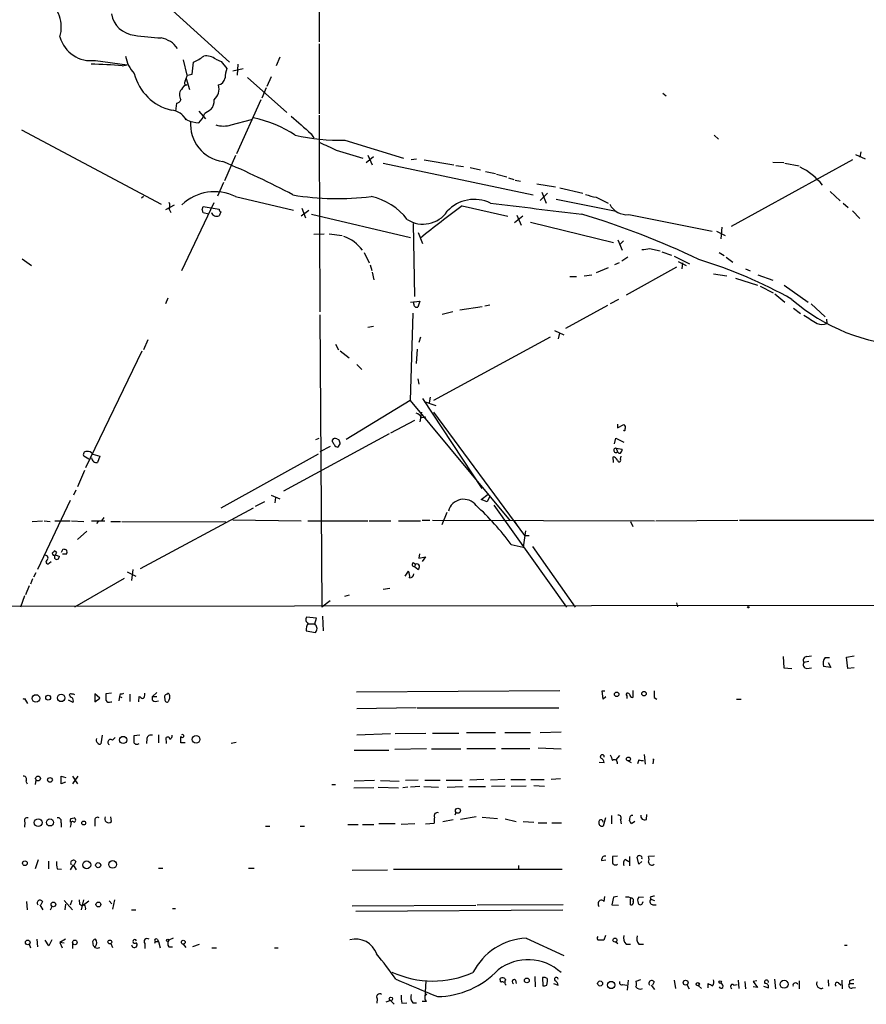
# Model space of a CAD drawing. Extents: x 7 to 969, y 8 to 889.
# Drawn here: x 123 to 255, y 20 to 172 of the extents above; entities that cross this region are included whole.
import ezdxf

# ---------------------------------------------------------------- set-up
doc = ezdxf.new("R2010")
doc.units = 0
doc.header["$MEASUREMENT"] = 0
doc.layers.add('MAIN', color=5, linetype='CONTINUOUS')

msp = doc.modelspace()

# ---------------------------------------------------------------- linework, layer by layer
at = {"layer": 'MAIN'}
for p, q in [((138.8533, 181.0173), (155.956, 165.5233)), ((169.8413, 179.4087), (169.8413, 168.656)), ((169.8413, 168.3173), (169.8413, 157.48)), ((163.7453, 166.2853), (163.1527, 164.9307)), ((135.2127, 165.7773), (140.1233, 165.1)), ((139.3613, 164.9307), (140.1233, 165.1)), ((148.7593, 165.862), (149.352, 163.4913)), ((150.1987, 163.6607), (150.368, 165.5233)), ((153.8393, 165.9467), (154.686, 165.608)), ((154.686, 165.608), (155.5327, 164.5073)), ((157.226, 165.1847), (157.1413, 163.4913)), ((149.4367, 163.4913), (150.1987, 163.6607)), ((156.464, 164.1687), (158.0727, 164.5073)), ((158.75, 163.1527), (164.846, 157.734)), ((162.3907, 163.2373), (161.7133, 161.7133)), ((149.098, 162.56), (149.2673, 162.9833)), ((149.2673, 162.9833), (149.7753, 161.29)), ((161.6287, 161.544), (160.9513, 159.9353)), ((223.012, 160.6973), (223.52, 160.274)), ((147.7433, 159.1733), (147.574, 157.9033)), ((160.782, 159.6813), (157.0567, 151.2993)), ((149.352, 156.5487), (148.6747, 157.226)), ((151.2147, 157.9033), (152.2307, 156.718)), ((169.8413, 157.3107), (169.8413, 153.67)), ((156.21, 155.7867), (159.3427, 156.6333)), ((123.7827, 155.0247), (145.3727, 143.51)), ((168.5713, 154.432), (168.9947, 153.7547)), ((230.9707, 154.178), (231.648, 153.5853)), ((169.8413, 153.67), (169.926, 126.8307)), ((173.8207, 153.416), (182.88, 150.622)), ((156.8873, 151.0453), (155.194, 147.1507)), ((172.466, 151.892), (176.6147, 150.622)), ((177.3767, 151.13), (178.054, 149.606)), ((252.8147, 151.2147), (254.3387, 150.5373)), ((253.6613, 151.638), (253.492, 150.7913)), ((177.1227, 149.9447), (178.2233, 150.876)), ((179.7473, 149.86), (202.946, 144.9493)), ((184.0653, 150.4527), (184.912, 150.5373)), ((186.0973, 150.368), (190.6693, 149.606)), ((191.008, 149.5213), (192.1933, 149.352)), ((252.3913, 150.368), (233.5953, 140.0387)), ((240.03, 150.0293), (241.7233, 149.9447)), ((241.8927, 149.86), (244.094, 149.4367)), ((193.2093, 149.1827), (194.818, 148.844)), ((195.58, 148.59), (197.104, 148.2513)), ((197.2733, 148.1667), (198.882, 147.7433)), ((155.0247, 146.8967), (154.0933, 144.78)), ((199.136, 147.574), (199.9827, 147.32)), ((200.152, 147.2353), (200.9987, 147.066)), ((203.5387, 146.6427), (206.4173, 146.2193)), ((205.1473, 145.2033), (204.0467, 144.1027)), ((204.3007, 145.3727), (204.978, 143.6793)), ((207.0947, 146.05), (210.6507, 145.2033)), ((248.92, 145.4573), (250.444, 144.018)), ((142.6633, 144.6953), (142.3247, 144.4413)), ((147.4047, 143.3407), (146.05, 142.6633)), ((148.59, 133.2653), (153.5853, 143.764)), ((156.8873, 144.6953), (165.862, 142.5787)), ((206.502, 144.272), (215.8153, 142.4093)), ((212.6827, 144.6107), (214.5453, 143.6793)), ((250.952, 143.6793), (251.714, 143.002)), ((146.6427, 142.748), (146.8967, 142.24)), ((151.7227, 142.6633), (151.892, 143.1713)), ((151.892, 143.1713), (154.3473, 142.748)), ((152.7387, 141.986), (151.892, 142.1553)), ((154.6013, 142.3247), (154.3473, 141.732)), ((167.0473, 141.732), (168.2327, 142.5787)), ((167.132, 142.9173), (167.7247, 141.3933)), ((168.656, 141.986), (183.9807, 138.3453)), ((191.9393, 143.256), (199.0513, 141.6473)), ((200.406, 141.8167), (201.0833, 140.2927)), ((217.7627, 141.9013), (230.632, 139.3613)), ((252.3913, 142.494), (253.492, 141.3087)), ((184.404, 140.5467), (184.5733, 129.2013)), ((201.3373, 141.6473), (200.0673, 140.6313)), ((202.5227, 140.716), (215.392, 137.5833)), ((168.9947, 138.8533), (170.6033, 138.938)), ((171.3653, 138.938), (173.3973, 138.684)), ((185.166, 139.1073), (185.8433, 137.414)), ((231.3093, 139.3613), (232.664, 138.684)), ((232.156, 139.954), (231.9867, 138.176)), ((216.0693, 138.0067), (216.7467, 136.398)), ((216.916, 137.8373), (216.3233, 137.2447)), ((176.784, 136.0593), (177.546, 134.4507)), ((220.98, 136.652), (222.5887, 136.3133)), ((222.8427, 136.144), (224.3667, 135.636)), ((231.7327, 136.0593), (232.4947, 135.5513)), ((123.8673, 135.0433), (125.3067, 134.0273)), ((216.2387, 134.4507), (215.5613, 134.112)), ((217.5933, 135.2973), (216.662, 134.7047)), ((224.79, 135.4667), (227.1607, 134.2813)), ((225.3827, 134.62), (226.6527, 134.0273)), ((226.06, 134.4507), (225.9753, 133.5193)), ((232.8333, 135.2973), (233.8493, 134.5353)), ((177.7153, 134.112), (177.9693, 133.2653)), ((178.054, 133.0113), (178.308, 131.826)), ((212.7673, 132.9267), (214.63, 133.6887)), ((225.1287, 133.7733), (217.3393, 129.4553)), ((230.886, 132.7573), (232.918, 132.4187)), ((235.7967, 133.5193), (236.5587, 133.1807)), ((208.6187, 132.334), (209.6347, 132.334)), ((210.82, 132.4187), (212.0053, 132.588)), ((234.2727, 132.08), (237.6593, 130.9793)), ((237.744, 132.588), (240.03, 131.7413)), ((238.0827, 130.81), (240.1147, 129.794)), ((240.3687, 129.6247), (241.8927, 128.3547)), ((241.808, 130.9793), (245.5333, 128.3547)), ((146.3887, 128.9473), (146.05, 128.1007)), ((183.9807, 128.3547), (185.42, 128.524)), ((184.4887, 128.016), (184.4887, 128.3547)), ((185.42, 128.524), (185.0813, 127.5927)), ((216.154, 128.778), (214.884, 128.1007)), ((245.9567, 128.1007), (248.158, 126.0687)), ((184.3193, 126.6613), (183.896, 113.1147)), ((188.8913, 126.492), (190.5, 126.9153)), ((191.6007, 127.1693), (195.072, 127.6773)), ((195.4953, 127.762), (196.2573, 127.9313)), ((214.4607, 127.8467), (207.9413, 124.2907)), ((243.2473, 127.4233), (244.348, 126.5767)), ((169.926, 126.4073), (170.2647, 81.1107)), ((248.3273, 125.73), (248.412, 125.0527)), ((177.3767, 124.46), (178.2233, 124.6293)), ((206.248, 123.952), (207.6873, 123.2747)), ((207.01, 123.5287), (206.8407, 122.682)), ((143.3407, 122.5127), (142.6633, 120.9887)), ((185.5047, 122.936), (185.2507, 122.0893)), ((205.5707, 122.936), (187.5367, 113.1147)), ((142.4093, 120.7347), (133.6887, 102.7007)), ((172.3813, 121.8353), (172.8047, 120.9887)), ((173.0587, 120.8193), (174.498, 119.7187)), ((184.9967, 121.0733), (184.8273, 118.872)), ((175.6833, 118.7027), (176.4453, 117.9407)), ((185.0813, 116.5013), (185.2507, 115.6547)), ((183.896, 113.1147), (173.99, 107.1033)), ((183.896, 113.1147), (199.39, 94.488)), ((185.8433, 113.4533), (194.9873, 99.4833)), ((186.0973, 112.9453), (187.8753, 112.3527)), ((187.0287, 113.6227), (186.8593, 112.776)), ((185.674, 111.3367), (185.42, 109.8127)), ((187.5367, 111.3367), (201.5913, 92.202)), ((180.9327, 108.1193), (184.658, 110.0667)), ((185.674, 110.49), (186.3513, 110.5747)), ((215.9847, 109.474), (215.9847, 108.8813)), ((215.9847, 108.8813), (217.0007, 109.3893)), ((180.6787, 107.95), (164.338, 99.06)), ((169.3333, 107.1033), (169.8413, 107.2727)), ((171.8733, 106.7647), (171.8733, 107.0187)), ((172.5507, 107.188), (172.8047, 107.1033)), ((215.5613, 106.426), (215.7307, 107.2727)), ((215.7307, 107.2727), (217.0007, 106.68)), ((171.5347, 106.0027), (169.926, 105.156)), ((173.0587, 106.5107), (172.72, 105.918)), ((215.8153, 105.7487), (215.9847, 105.156)), ((215.8153, 105.7487), (216.7467, 105.5793)), ((134.1967, 104.0553), (133.4347, 104.4787)), ((134.7893, 104.8173), (135.89, 104.4787)), ((135.89, 104.4787), (135.5513, 103.5473)), ((169.672, 104.8173), (154.6013, 96.4353)), ((215.392, 103.5473), (215.3073, 104.394)), ((216.4927, 104.0553), (216.5773, 104.4787)), ((133.5193, 102.2773), (132.4187, 99.7373)), ((132.1647, 99.2293), (131.826, 98.4673)), ((131.318, 97.6207), (126.238, 86.9527)), ((162.3907, 98.4673), (163.7453, 97.8747)), ((163.068, 98.1287), (162.9833, 97.282)), ((194.9027, 97.79), (196.0033, 98.6367)), ((195.834, 97.4513), (194.9027, 97.79)), ((196.2573, 98.298), (195.834, 97.4513)), ((159.5967, 96.4353), (142.1553, 87.0373)), ((161.3747, 97.4513), (159.9353, 96.6893)), ((196.85, 96.9433), (208.1107, 81.1107)), ((136.4827, 94.996), (136.144, 94.488)), ((156.464, 94.6573), (167.0473, 94.488)), ((185.7587, 94.5727), (186.944, 94.5727)), ((187.3673, 94.5727), (221.742, 94.488)), ((189.5687, 95.758), (188.8067, 93.8953)), ((221.9113, 94.488), (234.6113, 94.5727)), ((234.8653, 94.5727), (316.738, 94.742)), ((125.3913, 94.4033), (127, 94.488)), ((127.254, 94.488), (128.1853, 94.4033)), ((128.9473, 94.488), (131.318, 94.488)), ((131.4873, 94.488), (133.4347, 94.4033)), ((134.62, 94.488), (136.652, 94.488)), ((135.636, 94.4033), (135.382, 94.0647)), ((137.5833, 94.4033), (139.1073, 94.4033)), ((139.2767, 94.4033), (155.3633, 94.3187)), ((168.0633, 94.488), (177.3767, 94.488)), ((177.546, 94.488), (180.9327, 94.488)), ((182.118, 94.488), (185.5047, 94.488)), ((200.0673, 94.4033), (200.5753, 93.6413)), ((218.0167, 94.4033), (218.3553, 93.6413)), ((133.858, 92.8793), (132.4187, 91.6093)), ((201.7607, 92.964), (201.422, 90.424)), ((201.5913, 92.202), (202.3533, 92.202)), ((129.9633, 89.662), (130.2173, 90.17)), ((199.5593, 90.8473), (201.422, 90.424)), ((202.8613, 90.5087), (209.4653, 81.1107)), ((129.2013, 89.5773), (128.8627, 89.8313)), ((129.032, 89.2387), (129.6247, 88.9847)), ((130.7253, 89.3233), (130.1327, 89.3233)), ((185.3353, 89.408), (185.2507, 88.7307)), ((185.2507, 88.7307), (186.2667, 88.9)), ((186.2667, 88.9), (185.7587, 88.2227)), ((128.1007, 87.9687), (128.3547, 88.2227)), ((140.97, 86.9527), (140.8007, 85.2593)), ((184.404, 88.0533), (184.7427, 87.7993)), ((184.7427, 87.7993), (184.5733, 87.376)), ((185.0813, 86.9527), (184.5733, 87.376)), ((125.476, 85.5133), (125.1373, 84.6667)), ((125.984, 86.4447), (125.6453, 85.7673)), ((131.9953, 81.1953), (139.7, 85.598)), ((140.1233, 86.614), (141.478, 85.9367)), ((183.134, 85.9367), (183.642, 86.6987)), ((124.968, 84.4127), (124.3753, 83.058)), ((179.7473, 83.9047), (180.7633, 84.074)), ((124.206, 82.8887), (123.6133, 81.1107)), ((174.498, 82.9733), (173.736, 82.804)), ((29.3793, 81.1953), (839.3007, 82.1267)), ((171.5347, 82.1267), (170.2647, 81.1107)), ((225.1287, 81.788), (225.298, 81.1953)), ((169.418, 79.4173), (167.894, 79.5867)), ((169.164, 78.5707), (169.418, 79.4173)), ((170.3493, 79.756), (170.434, 77.47)), ((168.148, 78.5707), (169.164, 78.5707)), ((169.2487, 78.4013), (169.164, 78.5707)), ((167.8093, 77.47), (169.2487, 77.216)), ((241.6387, 73.4907), (241.7233, 71.7127)), ((245.2793, 73.4907), (246.0413, 73.5753)), ((248.158, 73.3213), (248.8353, 73.3213)), ((251.46, 73.406), (252.6453, 73.5753)), ((251.6293, 71.628), (251.46, 73.406)), ((241.7233, 71.7127), (242.9933, 71.628)), ((245.618, 72.7287), (244.856, 72.5593)), ((245.2793, 71.628), (246.0413, 71.7127)), ((249.0047, 71.7973), (247.904, 71.9667)), ((248.5813, 72.5593), (249.0047, 71.7973)), ((252.6453, 71.7127), (251.6293, 71.628)), ((135.89, 67.056), (135.128, 67.7333)), ((135.128, 67.7333), (135.128, 66.4633)), ((137.668, 67.818), (136.8213, 67.7333)), ((138.938, 67.31), (138.8533, 66.6327)), ((139.0227, 67.7333), (138.938, 67.31)), ((138.938, 67.31), (139.2767, 67.1407)), ((140.5467, 67.6487), (140.5467, 66.548)), ((141.9013, 66.4633), (141.986, 67.31)), ((142.8327, 67.4793), (142.8327, 67.818)), ((144.018, 67.31), (144.6953, 67.9027)), ((144.018, 67.31), (144.6953, 67.31)), ((144.018, 66.7173), (144.018, 67.31)), ((207.0947, 68.1567), (175.5987, 67.9873)), ((213.7833, 66.8867), (213.614, 68.1567)), ((213.614, 68.1567), (214.0373, 68.1567)), ((214.2067, 67.2253), (213.7833, 66.8867)), ((217.424, 67.3947), (217.424, 66.9713)), ((218.3553, 68.2413), (218.3553, 67.1407)), ((221.6573, 67.1407), (222.0807, 66.8867)), ((124.206, 66.9713), (124.714, 66.2093)), ((131.7413, 66.3787), (131.064, 66.7173)), ((135.128, 66.4633), (135.89, 67.056)), ((137.5833, 66.4633), (137.7527, 66.4633)), ((146.6427, 66.8867), (146.4733, 66.4633)), ((234.442, 66.8867), (235.1193, 66.8867)), ((184.8273, 65.532), (175.6833, 65.3627)), ((184.9967, 65.532), (206.9253, 65.532)), ((136.2287, 61.2987), (136.0593, 59.944)), ((142.0707, 61.2987), (141.1393, 61.214)), ((144.9493, 61.3833), (144.9493, 60.1133)), ((175.6833, 61.3833), (180.848, 61.5527)), ((181.61, 61.5527), (186.3513, 61.6373)), ((187.3673, 61.6373), (191.4313, 61.6373)), ((192.6167, 61.722), (197.104, 61.722)), ((198.5433, 61.722), (202.5227, 61.722)), ((204.0467, 61.722), (207.264, 61.8067)), ((137.8373, 60.5367), (138.2607, 60.96)), ((143.1713, 60.7907), (143.0867, 60.0287)), ((146.2193, 60.0287), (146.1347, 60.96)), ((149.098, 60.1133), (148.4207, 60.1133)), ((156.972, 60.198), (156.21, 60.0287)), ((175.26, 59.0127), (180.594, 59.0127)), ((186.436, 59.182), (181.5253, 59.0973)), ((187.198, 59.182), (191.77, 59.182)), ((192.7013, 59.2667), (197.104, 59.2667)), ((198.0353, 59.2667), (202.438, 59.2667)), ((203.708, 59.3513), (207.264, 59.182)), ((216.3233, 58.166), (215.7307, 57.4887)), ((220.1333, 58.3353), (220.3027, 56.8113)), ((213.1907, 57.15), (213.9527, 57.0653)), ((217.678, 57.3193), (218.1013, 57.0653)), ((219.2867, 57.4887), (219.1173, 56.896)), ((221.5727, 57.5733), (221.488, 56.896)), ((129.8787, 53.7633), (129.8787, 54.9487)), ((129.8787, 54.9487), (130.6407, 54.7793)), ((132.5033, 54.9487), (131.6567, 53.7633)), ((131.6567, 54.9487), (132.4187, 53.7633)), ((124.46, 54.1867), (124.6293, 53.7633)), ((125.984, 54.356), (125.8993, 53.6787)), ((130.556, 54.0173), (129.8787, 53.7633)), ((171.7887, 53.6787), (172.3813, 53.6787)), ((178.3927, 54.2713), (175.26, 54.1867)), ((179.324, 54.2713), (182.2027, 54.1867)), ((185.166, 54.356), (183.2187, 54.2713)), ((186.182, 54.356), (188.5527, 54.356)), ((189.484, 54.356), (191.9393, 54.356)), ((195.326, 54.4407), (193.1247, 54.356)), ((198.5433, 54.4407), (196.342, 54.356)), ((198.628, 53.4247), (196.5113, 53.34)), ((199.4747, 54.4407), (201.7607, 54.4407)), ((201.8453, 53.4247), (199.5593, 53.34)), ((202.6073, 54.4407), (204.6393, 54.4407)), ((203.0307, 53.5093), (204.724, 53.4247)), ((207.1793, 54.5253), (205.74, 54.4407)), ((178.308, 53.1707), (175.1753, 53.086)), ((178.9853, 53.2553), (182.118, 53.1707)), ((183.5573, 53.2553), (182.7953, 53.1707)), ((185.42, 53.34), (183.9807, 53.2553)), ((186.0127, 53.34), (188.2987, 53.2553)), ((189.6533, 53.2553), (192.1087, 53.34)), ((192.9553, 53.34), (195.58, 53.34)), ((191.008, 49.3607), (190.8387, 48.9373)), ((215.0533, 48.8527), (215.0533, 47.5827)), ((218.0167, 48.768), (218.186, 48.9373)), ((218.186, 48.9373), (218.3553, 48.9373)), ((220.472, 48.26), (220.5567, 49.022)), ((124.2907, 47.8367), (124.206, 47.0747)), ((129.8787, 47.752), (129.8787, 47.0747)), ((131.4027, 47.498), (131.318, 47.0747)), ((131.4027, 48.4293), (131.9107, 48.514)), ((135.128, 48.006), (135.128, 47.244)), ((137.668, 47.9213), (137.5833, 48.6833)), ((174.244, 47.498), (175.8527, 47.498)), ((176.53, 47.498), (178.308, 47.498)), ((181.61, 47.5827), (179.07, 47.5827)), ((184.658, 47.5827), (182.5413, 47.498)), ((186.2667, 47.5827), (187.6213, 47.6673)), ((188.976, 47.9213), (190.5847, 48.26)), ((194.1407, 48.6833), (191.6853, 48.26)), ((195.072, 48.5987), (197.4427, 48.4293)), ((198.628, 48.3447), (200.3213, 47.9213)), ((201.422, 47.9213), (203.0307, 47.8367)), ((203.708, 47.752), (205.0627, 47.752)), ((205.8247, 47.752), (207.3487, 47.752)), ((214.122, 48.514), (213.7833, 47.244)), ((216.4927, 48.1753), (216.5773, 47.5827)), ((218.694, 47.9213), (218.186, 47.5827)), ((161.544, 47.244), (162.2213, 47.244)), ((166.878, 47.244), (167.5553, 47.244)), ((126.3227, 41.9947), (125.8993, 40.64)), ((127.9313, 41.8253), (127.9313, 40.64)), ((131.7413, 41.2327), (131.318, 40.4707)), ((131.7413, 41.2327), (132.2493, 40.4707)), ((132.1647, 41.7407), (131.9107, 41.2327)), ((213.5293, 41.91), (214.2067, 41.9947)), ((215.9847, 42.5873), (215.2227, 42.5027)), ((217.2547, 42.0793), (217.7627, 41.7407)), ((217.8473, 42.5027), (217.8473, 41.0633)), ((219.2867, 41.3173), (219.0327, 42.418)), ((219.7947, 41.7407), (219.2867, 41.3173)), ((221.742, 42.5873), (220.8107, 42.5027)), ((129.286, 40.64), (129.9633, 40.5553)), ((144.9493, 40.7247), (145.6267, 40.7247)), ((158.9193, 40.7247), (159.766, 40.7247)), ((174.9213, 40.386), (180.4247, 40.4707)), ((181.356, 40.5553), (207.4333, 40.5553)), ((200.66, 41.148), (200.66, 40.5553)), ((124.5447, 35.56), (124.6293, 34.29)), ((127, 35.56), (126.746, 35.052)), ((130.3867, 35.7293), (131.6567, 34.29)), ((130.556, 35.1367), (130.4713, 34.29)), ((131.572, 35.7293), (131.318, 34.9673)), ((132.6727, 35.814), (132.7573, 35.1367)), ((133.35, 35.814), (133.0113, 34.29)), ((133.35, 35.052), (134.1967, 35.6447)), ((137.3293, 35.6447), (137.7527, 35.2213)), ((138.176, 35.814), (137.8373, 34.3747)), ((213.9527, 35.56), (214.0373, 36.322)), ((215.392, 36.2373), (215.138, 35.052)), ((215.9847, 36.322), (215.392, 36.2373)), ((218.0167, 35.8987), (218.1013, 36.068)), ((218.44, 35.56), (218.44, 35.306)), ((220.0487, 36.1527), (219.2867, 36.2373)), ((219.8793, 35.306), (219.964, 35.56)), ((221.0647, 36.2373), (221.1493, 35.8987)), ((221.1493, 35.8987), (221.742, 35.7293)), ((126.5767, 35.052), (127.0847, 34.29)), ((128.27, 34.29), (128.524, 34.798)), ((140.8007, 34.29), (141.478, 34.29)), ((147.1507, 34.4593), (147.574, 34.4593)), ((174.9213, 34.8827), (194.056, 34.9673)), ((207.518, 34.2053), (175.514, 34.036)), ((207.6027, 35.052), (194.31, 34.9673)), ((215.138, 35.052), (216.154, 34.9673)), ((221.488, 35.052), (221.996, 35.052)), ((126.1533, 29.718), (126.238, 28.5327)), ((128.016, 28.702), (127.4233, 29.5487)), ((128.4393, 29.6333), (128.016, 28.702)), ((130.556, 29.718), (129.7093, 29.21)), ((130.3867, 29.1253), (129.7093, 29.21)), ((129.7093, 29.21), (130.048, 28.3633)), ((131.6567, 29.21), (131.6567, 28.2787)), ((137.5833, 29.0407), (137.8373, 28.448)), ((142.8327, 29.0407), (142.8327, 28.2787)), ((144.4413, 29.3793), (144.3567, 29.0407)), ((144.4413, 29.3793), (144.9493, 29.3793)), ((144.78, 29.718), (144.9493, 29.3793)), ((144.9493, 29.3793), (145.2033, 28.3633)), ((147.2353, 29.8873), (146.558, 29.5487)), ((201.8453, 29.8873), (207.6873, 27.178)), ((214.122, 30.3107), (213.868, 29.5487)), ((215.7307, 29.2947), (216.0693, 29.0407)), ((124.968, 28.956), (125.1373, 28.3633)), ((146.558, 28.5327), (147.1507, 28.5327)), ((148.7593, 28.956), (149.1827, 28.448)), ((150.2833, 28.6173), (151.2993, 28.956)), ((153.2467, 28.3633), (153.924, 28.3633)), ((162.8987, 28.3633), (163.4913, 28.3633)), ((217.3393, 28.956), (218.0167, 28.956)), ((219.2867, 28.956), (220.0487, 28.956)), ((251.1213, 28.7867), (251.5447, 28.7867)), ((186.3513, 23.2833), (186.182, 20.6587)), ((197.866, 23.4527), (197.866, 23.622)), ((200.2367, 23.368), (200.3213, 22.86)), ((203.2, 23.9607), (203.2847, 22.352)), ((204.724, 23.7913), (204.3853, 23.7913)), ((204.3853, 23.7913), (204.47, 22.5213)), ((205.0627, 22.606), (205.1473, 23.1987)), ((217.678, 23.368), (217.5087, 21.844)), ((219.5407, 23.4527), (218.8633, 23.1987)), ((221.6573, 23.114), (221.4033, 22.606)), ((224.79, 23.368), (224.9593, 22.098)), ((232.3253, 22.606), (232.0713, 23.0293)), ((234.696, 23.368), (234.7807, 22.098)), ((235.712, 23.1987), (235.7967, 22.0133)), ((237.5747, 23.2833), (236.982, 23.1987)), ((236.982, 23.1987), (237.6593, 22.2673)), ((240.284, 23.5373), (240.4533, 22.0133)), ((244.094, 23.2833), (244.094, 22.0133)), ((248.5813, 23.4527), (248.666, 22.4367)), ((250.19, 22.9447), (250.6133, 22.606)), ((250.698, 23.368), (250.7827, 22.0133)), ((251.8833, 23.2833), (251.8833, 22.86)), ((206.0787, 22.86), (206.8407, 22.606)), ((216.8313, 22.6907), (217.424, 22.606)), ((221.234, 22.606), (221.742, 21.9287)), ((226.7373, 22.6907), (227.076, 22.0133)), ((228.5153, 22.5213), (229.0233, 22.098)), ((230.0393, 22.1827), (230.0393, 22.86)), ((234.0187, 22.606), (234.5267, 22.6907)), ((237.6593, 22.2673), (236.982, 22.352)), ((238.5907, 22.4367), (239.3527, 22.1827)), ((251.8833, 22.86), (252.5607, 22.86)), ((252.3913, 22.1827), (252.8147, 22.2673)), ((178.816, 20.4893), (178.7313, 19.812)), ((180.848, 20.2353), (180.1707, 19.9813)), ((180.848, 20.2353), (181.4407, 19.6427)), ((182.626, 19.812), (183.388, 19.8967)), ((184.3193, 19.8967), (184.912, 19.8967)), ((186.436, 20.066), (185.7587, 20.066))]:
    msp.add_line(p, q, dxfattribs=at)
for centre, radius in [((236.2411, 81.1107), 0.1058), ((126.0051, 66.9929), 0.582), ((127.8889, 67.1196), 0.3815), ((129.9007, 67.0745), 0.5771), ((215.8717, 67.6417), 0.3502), ((220.1051, 67.7263), 0.3502), ((139.4932, 60.5662), 0.5596), ((150.7913, 60.6637), 0.5907), ((217.6975, 57.619), 0.3002), ((126.3283, 54.597), 0.3721), ((128.1733, 54.3767), 0.366), ((191.301, 49.6212), 0.3921), ((126.3446, 47.7661), 0.5964), ((128.1756, 47.801), 0.5481), ((133.3923, 47.7097), 0.2993), ((124.2906, 41.4867), 0.3592), ((133.865, 41.2263), 0.6062), ((135.636, 41.1833), 0.3956), ((137.867, 41.3037), 0.5963), ((128.701, 35.1136), 0.3618), ((135.6698, 35.1028), 0.3759), ((124.7324, 29.2248), 0.3573), ((132.0137, 29.2248), 0.3573), ((137.4393, 29.2947), 0.2919), ((146.3886, 29.5487), 0.1693), ((148.8016, 29.2524), 0.2993), ((215.6142, 29.5805), 0.3085), ((201.9741, 23.3368), 0.3721), ((213.3144, 22.8666), 0.3921), ((215.0122, 22.6314), 0.5644), ((226.5459, 22.992), 0.3824), ((228.4306, 22.7584), 0.2517), ((231.8765, 23.0886), 0.2035), ((241.792, 22.7532), 0.6134), ((180.9326, 20.4894), 0.2677)]:
    msp.add_circle(centre, radius, dxfattribs=at)
for centre, radius, start, end in [((124.8725, 170.8997), 5.0587, 342.968136, 131.860596), ((141.6609, 173.7082), 4.0598, 190.418957, 263.822051), ((134.5447, 170.7474), 5.0148, 195.372561, 277.654893), ((148.042, 215.9522), 46.7797, 261.619466, 266.728866), ((144.668, 165.3264), 3.9851, 35.490378, 79.814619), ((144.9346, 167.294), 5.1344, 189.408202, 223.722377), ((147.4466, 172.424), 7.4936, 292.94529, 307.194852), ((152.2728, 163.8717), 2.5999, 52.949394, 96.539507), ((133.4987, 99.5153), 65.6776, 84.878771, 89.095654), ((148.7064, 165.5815), 7.7044, 193.788057, 257.06118), ((22.352, 205.5873), 133.8753, 341.443693, 341.672876), ((160.7315, 162.8478), 5.4572, 162.296486, 177.687485), ((149.6627, 160.711), 1.2941, 103.891284, 153.423069), ((149.3238, 162.306), 0.3399, 131.636339, 274.759442), ((152.1147, 161.3604), 2.2321, 311.212729, 15.777209), ((153.9266, 163.2968), 1.3713, 284.187232, 350.395493), ((149.5986, 160.4259), 1.3935, 141.678585, 212.298698), ((147.6644, 159.9842), 0.8147, 275.557346, 338.173778), ((151.1734, 159.6386), 2.4123, 322.11585, 1.014252), ((146.7211, 155.2059), 2.8786, 27.806004, 84.81386), ((149.0516, 158.419), 3.1528, 313.321511, 342.672536), ((321.9095, -96.2042), 305.2934, 123.57418, 123.803342), ((844.3579, 917.7704), 1019.4965, 228.252215, 228.4814027), ((151.6481, 162.341), 6.2308, 248.37635, 266.011412), ((155.7321, 155.8695), 5.8098, 174.965928, 262.163901), ((155.0247, 159.8492), 4.2319, 253.733242, 286.265458), ((155.8667, 138.8314), 18.4544, 56.262831, 78.070759), ((173.1352, 185.8178), 32.409, 257.491672, 271.211982), ((467.5252, 787.4937), 700.7492, 244.869136, 245.0983155), ((101.421, 23.8604), 137.1286, 62.01026, 67.027874), ((239.3948, 139.6649), 10.7661, 39.226987, 63.114597), ((153.6478, 138.1206), 7.3295, 63.769513, 133.635112), ((172.7059, 186.5246), 42.1487, 260.538505, 277.057758), ((213.5726, 151.2613), 6.7099, 248.137701, 262.378666), ((145.2031, 143.256), 1.5266, 340.563296, 19.436704), ((175.8055, 135.2595), 9.6622, 37.483772, 77.573331), ((193.8463, 138.5747), 5.682, 63.945438, 137.556328), ((443.8867, 2150.8339), 2022.362, 262.9691495, 263.3725949), ((217.4595, 144.8766), 2.9907, 207.190507, 275.81868), ((24.8149, 100.0868), 133.8594, 18.316973, 18.54617), ((153.972, 142.4931), 0.8486, 197.352414, 296.248003), ((154.8982, 142.7907), 0.5526, 184.432108, 237.497791), ((185.9099, 144.9526), 4.5256, 237.416074, 325.807456), ((291.3247, 8.5927), 167.3669, 126.428396, 129.217339), ((173.1725, 18.92), 128.597, 64.467877, 73.134748), ((171.568, 132.6656), 6.209, 36.950364, 70.3954), ((178.0594, 432.9133), 299.3542, 278.014158, 278.243324), ((206.4185, 63.4541), 74.8661, 60.75557, 72.765545), ((262.3904, 151.1744), 29.6285, 229.10478, 267.199313), ((184.912, 127.9822), 0.4247, 175.434686, 293.492649), ((563.3717, 633.6873), 599.0585, 237.8800294, 238.1092124), ((247.65, 126.5976), 1.7226, 243.745835, 296.254165), ((184.517, 109.9115), 1.2936, 26.565051, 76.120598), ((217.0551, 108.6092), 0.1542, 205.55122, 41.818712), ((216.7466, 108.966), 0.4937, 329.040224, 59.024302), ((172.2967, 106.7645), 0.4938, 59.046192, 149.020326), ((45.0311, 21.828), 152.6538, 33.578089, 33.807251), ((172.1017, 106.4513), 0.9588, 3.551733, 42.844497), ((133.7987, 104.775), 0.4694, 82.743283, 219.145968), ((133.9449, 104.1959), 1.0484, 36.349618, 94.754565), ((172.6522, 106.3666), 0.4537, 194.017867, 278.59446), ((215.7631, 105.4132), 0.3395, 81.156333, 310.747737), ((215.7897, 105.6387), 0.9588, 317.155503, 356.448267), ((135.3655, 104.2708), 0.747, 183.538533, 284.402732), ((215.2287, 103.5836), 0.8142, 21.801409, 84.460259), ((216.3656, 105.452), 0.4823, 217.851024, 285.278039), ((216.2615, 103.9023), 0.2773, 183.370101, 33.495185), ((192.188, 95.3833), 2.4474, 37.073571, 165.114879), ((164.4606, 64.6576), 43.7929, 36.729304, 47.332903), ((172.7938, 217.0777), 133.8593, 251.453817, 251.683013), ((130.133, 89.662), 0.6823, 330.237412, 29.762588), ((127.4657, 88.7448), 0.4114, 300.954203, 95.915695), ((128.8203, 89.4504), 0.2993, 171.875312, 315), ((213.3308, 4.9996), 119.7133, 134.876948, 135.106165), ((130.2177, 88.6798), 1.356, 138.554901, 177.84872), ((129.2155, 88.9423), 0.4114, 210.954203, 5.915695), ((127.8467, 88.138), 0.3053, 123.700477, 326.315138), ((184.6016, 87.7429), 0.368, 122.480746, 265.589353), ((184.912, 87.376), 0.4559, 291.799076, 111.799076), ((182.4569, 85.9791), 1.3865, 347.655866, 31.266381), ((183.8241, 86.3516), 0.669, 268.903728, 353.45078), ((168.3704, 79.2163), 0.6035, 142.135009, 248.374896), ((169.2717, 77.6932), 1.4793, 139.430213, 188.677847), ((168.6843, 77.8087), 0.8184, 313.598957, 46.396215), ((245.3471, 72.898), 0.5966, 96.5258, 214.593107), ((249.1467, 72.4348), 1.3279, 138.119583, 200.640379), ((245.347, 72.2206), 0.5965, 145.40144, 263.482652), ((131.3845, 67.4854), 0.2486, 41.053693, 161.565051), ((131.8681, 67.8601), 0.778, 202.371723, 247.628278), ((131.6989, 67.183), 0.4827, 52.11877, 105.242626), ((131.0851, 66.6327), 0.7037, 338.83972, 46.214956), ((390.8211, 67.2253), 254.0003, 179.885409, 180.114592), ((139.1919, 68.6651), 0.947, 259.708141, 296.556934), ((226.9226, 194.1521), 152.6537, 236.192759, 236.421922), ((142.3837, 67.4118), 0.4541, 284.057665, 8.549485), ((146.3125, 67.2253), 0.4302, 79.797599, 216.187964), ((146.0765, 67.2326), 0.6634, 328.578622, 61.928529), ((217.601, 67.5794), 0.2559, 15.714701, 226.219549), ((218.4401, 67.7334), 0.5987, 188.131456, 261.857718), ((475.6571, 67.6487), 254.0003, 179.885409, 180.114592), ((124.1637, 67.3214), 0.4091, 238.839302, 301.148713), ((137.3293, 66.9714), 0.568, 206.574073, 296.56054), ((144.5533, 67.4419), 0.9009, 233.544775, 296.075842), ((146.3252, 66.8232), 0.3892, 157.632677, 292.367323), ((395.1391, 60.706), 254.0003, 179.885409, 180.114592), ((143.8011, 60.7007), 0.6361, 70.063835, 171.86735), ((146.3464, 60.6355), 0.3874, 10.48609, 123.119959), ((146.6003, 61.1717), 0.4827, 285.254078, 15.254078), ((148.6493, 61.1942), 0.2376, 195.849351, 127.289339), ((-105.5792, 60.6213), 254.0004, 359.885409, 0.114591), ((135.8055, 60.5367), 0.4938, 149.046192, 239.020326), ((135.89, 60.2829), 0.3788, 206.598874, 296.54476), ((137.5539, 60.2201), 0.425, 48.167137, 238.097507), ((141.6261, 60.4309), 0.5396, 205.567878, 311.823085), ((213.6499, 57.9739), 0.3091, 348.446474, 228.409559), ((426.698, 142.4902), 227.9506, 201.687966, 201.917182), ((213.1418, 56.9864), 0.8147, 5.557346, 68.173778), ((215.5201, 57.0246), 0.4821, 344.528058, 128.091807), ((219.8369, 58.9689), 1.5792, 249.609571, 277.70781), ((221.8228, 57.9081), 0.4179, 216.760215, 233.239786), ((124.096, 54.483), 0.4695, 320.854032, 97.256717), ((188.0991, 48.8527), 0.468, 64.754567, 212.868363), ((216.1285, 48.4716), 0.4694, 320.86944, 97.244609), ((220.1929, 48.7789), 0.5893, 164.407189, 298.274411), ((124.6576, 48.0907), 0.4462, 71.565051, 214.694342), ((129.3918, 47.9848), 0.5397, 334.446281, 101.305768), ((132.2479, 48.0061), 0.9452, 153.402419, 190.324365), ((131.6849, 47.625), 0.3095, 43.154078, 204.229434), ((131.8119, 48.1754), 0.3527, 286.262154, 73.733298), ((135.5513, 48.1471), 0.4462, 55.305659, 198.434949), ((137.2447, 48.354), 0.6054, 147.047549, 314.370843), ((189.9954, 47.921), 2.3876, 163.510381, 186.099568), ((213.4357, 47.8656), 0.3487, 355.247272, 199.01168), ((213.5988, 47.7036), 0.4952, 174.390726, 291.872304), ((48.5835, 90.7852), 174.5653, 345.843219, 346.07237), ((91.0051, -36.846), 152.6538, 33.578089, 33.807251), ((132.5454, 41.4444), 3.3572, 174.936598, 193.863223), ((131.7943, 41.529), 0.4267, 29.749879, 223.983921), ((214.122, 41.9946), 0.5987, 81.867191, 188.123335), ((426.8725, 42.0793), 211.6502, 179.885381, 180.114592), ((215.6884, 41.6772), 0.4662, 182.606469, 309.464089), ((217.5932, 41.4867), 0.6825, 119.735509, 209.754253), ((219.4025, 42.2574), 0.4032, 346.604869, 156.525233), ((219.7937, 42.0794), 1.1016, 337.396939, 22.59826), ((221.3143, 41.6874), 0.5046, 183.567835, 312.823631), ((126.6296, 35.3483), 0.4266, 29.749879, 223.993248), ((133.1927, 35.5841), 0.6243, 225.77878, 301.541369), ((213.5293, 35.2214), 0.5421, 38.649905, 231.350095), ((217.3678, 33.7829), 2.457, 68.439788, 92.638352), ((6.3167, 35.4754), 211.7004, 359.885409, 0.114564), ((218.1437, 35.3201), 0.2966, 244.652905, 357.275527), ((218.1012, 35.7293), 0.3787, 333.44848, 63.414653), ((220.0109, 35.7019), 0.9006, 143.524537, 206.078517), ((219.5407, 35.4048), 0.3528, 196.262154, 343.733298), ((221.497, 35.5467), 0.4948, 134.647894, 268.957742), ((263.7474, -132.9793), 174.5167, 103.9276, 104.156815), ((132.8416, 34.5015), 0.8731, 345.981264, 39.087174), ((135.2315, 29.257), 0.4614, 92.33528, 196.58506), ((135.5267, 29.0906), 0.7382, 177.305807, 299.482059), ((134.5354, 29.1677), 0.8727, 320.901364, 39.09354), ((141.2327, 28.8539), 0.4324, 177.6935, 55.43893), ((141.2835, 29.392), 0.2883, 14.460363, 292.376893), ((143.2137, 29.337), 0.4827, 52.12814, 217.87186), ((144.6107, 29.5486), 0.2395, 45.016916, 224.983084), ((147.2355, 29.0407), 0.8468, 143.136869, 216.863132), ((175.4717, 26.2987), 3.4511, 19.171577, 104.927781), ((202.3944, 20.0525), 9.8501, 93.19564, 152.810876), ((213.2483, 29.8834), 0.4044, 140.386678, 235.854122), ((213.4446, -182.1511), 211.7002, 89.885408, 90.114564), ((218.186, 29.8873), 1.2587, 160.342808, 227.724168), ((220.4297, 29.845), 1.448, 164.744881, 217.874984), ((126.848, -15.1197), 67.1008, 35.176911, 39.356635), ((202.1445, 18.989), 7.5612, 47.384026, 127.636324), ((187.4613, 38.4995), 15.2506, 245.355559, 293.8701), ((187.8673, 34.1405), 13.3151, 271.127478, 316.509981), ((862.2298, 1630.8156), 1745.4144, 247.0517937, 247.2809789), ((198.0353, 23.3257), 0.2117, 143.124688, 270), ((198.2086, 23.1333), 0.5968, 32.358529, 125.03213), ((198.1623, 22.648), 0.483, 52.140624, 105.244715), ((199.0767, 23.0615), 0.5344, 132.937272, 238.475385), ((200.0038, 23.1563), 0.3146, 42.270015, 250.349851), ((204.7578, 23.368), 0.4247, 336.507351, 94.565314), ((206.5349, 23.5138), 0.3066, 4.394407, 228.742003), ((206.0302, 22.5272), 0.8143, 5.553068, 68.194671), ((216.662, 23.0294), 0.3787, 153.441716, 296.558284), ((217.8476, 22.7754), 1.1004, 337.370923, 22.624271), ((221.2869, 22.9023), 0.4266, 29.749879, 223.993248), ((229.8701, 23.1563), 1.0583, 323.127937, 16.265186), ((239.0499, 23.0912), 0.3091, 348.446474, 228.409559), ((243.5437, 22.5636), 0.3969, 18.448644, 198.41669), ((247.5022, 22.7969), 0.6912, 152.693537, 297.306463), ((249.9783, 22.7189), 0.3095, 46.845922, 245.770566), ((294.572, -145.9819), 174.5653, 103.92564, 104.154823), ((204.6392, 23.4535), 0.9474, 259.712463, 296.551529), ((219.4983, 22.7331), 0.7406, 210.970391, 300.959776), ((315.0579, 192.0505), 189.3504, 243.320371, 243.54954), ((232.0449, 22.4419), 0.3249, 196.064096, 30.337681), ((233.7858, 22.3943), 0.3146, 42.270015, 250.349851), ((238.893, 22.3671), 0.4953, 338.14274, 95.59663), ((252.1937, 22.5637), 0.4291, 136.331342, 297.412843), ((179.197, 20.7857), 0.4827, 52.12814, 217.88123), ((187.0265, 20.7433), 4.498, 175.681504, 191.949474), ((185.4623, 20.7857), 1.448, 164.744881, 217.874984), ((187.0004, 20.6586), 0.8184, 133.598957, 226.396215)]:
    msp.add_arc(centre, radius, start, end, dxfattribs=at)

doc.saveas('drawing.dxf')
